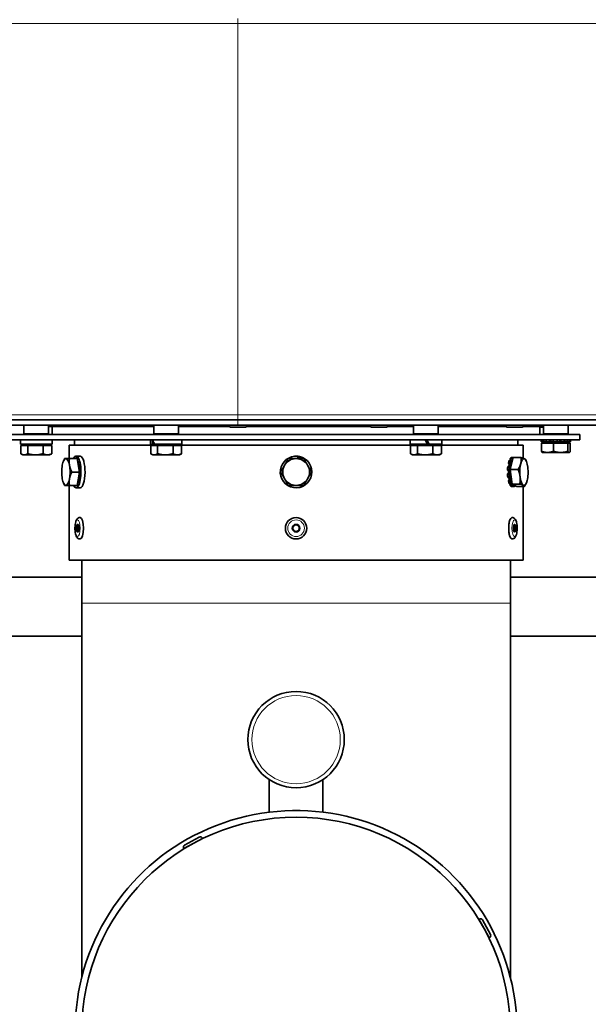
# Model space of a CAD drawing. Units: millimetres. Extents: x -859 to 3570, y -572 to 1818.
# Drawn here: x 874 to 1086, y 5 to 373 of the extents above; entities that cross this region are included whole.
import ezdxf

# ---------------------------------------------------------------- set-up
doc = ezdxf.new("R2010")
doc.units = ezdxf.units.MM
doc.layers.add('Widoczne (ISO)', color=1, linetype='Continuous', lineweight=35)
doc.layers.add('Widoczne wąskie (ISO)', color=3, linetype='Continuous', lineweight=9)

msp = doc.modelspace()

# ---------------------------------------------------------------- linework, layer by layer
at = {"layer": 'Widoczne (ISO)'}
for p, q in [((955.7, 223.49), (774.5, 223.49)), ((774.5, 221.49), (955.7, 221.49)), ((875.8, 221.49), (875.8, 218.29)), ((885, 221.49), (885, 218.29)), ((885.4, 221.49), (885.4, 220.99)), ((885.4, 220.99), (924.3, 220.99)), ((886.4, 217.99), (886.4, 220.99)), ((924.3, 221.49), (924.3, 218.29)), ((933.5, 221.49), (933.5, 218.29)), ((933.5, 220.99), (952.59, 220.99)), ((952.45, 221.41), (952.45, 221.49)), ((955.7, 223.49), (1230.75, 223.49)), ((1230.75, 221.49), (955.7, 221.49)), ((958.82, 220.99), (1005.27, 220.99)), ((958.95, 221.41), (958.95, 221.49)), ((1005.14, 221.41), (1005.14, 221.49)), ((1011.5, 220.99), (1021.3, 220.99)), ((1011.64, 221.41), (1011.64, 221.49)), ((1021.3, 221.49), (1021.3, 218.29)), ((1030.5, 221.49), (1030.5, 218.29)), ((1030.5, 220.99), (1055.93, 220.99)), ((1055.8, 221.41), (1055.8, 221.49)), ((1062.16, 220.99), (1069.4, 220.99)), ((1062.3, 221.41), (1062.3, 221.49)), ((1068.4, 217.99), (1068.4, 220.99)), ((1069.4, 221.49), (1069.4, 220.99)), ((1069.8, 221.49), (1069.8, 218.29)), ((1079, 221.49), (1079, 218.29)), ((1083.4, 217.99), (871.4, 217.99)), ((875.8, 218.29), (885, 218.29)), ((877.4, 217.99), (877.4, 218.29)), ((883.4, 217.99), (883.4, 218.29)), ((924.3, 218.29), (933.5, 218.29)), ((925.9, 217.99), (925.9, 218.29)), ((931.9, 217.99), (931.9, 218.29)), ((958.23, 220.69), (953.17, 220.69)), ((1010.92, 220.69), (1005.86, 220.69)), ((1021.3, 218.29), (1030.5, 218.29)), ((1022.9, 217.99), (1022.9, 218.29)), ((1028.9, 217.99), (1028.9, 218.29)), ((1061.58, 220.69), (1056.52, 220.69)), ((1069.8, 220.69), (1068.4, 220.69)), ((1069.8, 218.29), (1079, 218.29)), ((1071.4, 217.99), (1071.4, 218.29)), ((1077.4, 217.99), (1077.4, 218.29)), ((1083.4, 217.99), (1083.4, 215.99)), ((1083.4, 215.99), (871.4, 215.99)), ((874.5, 215.99), (874.5, 214.39)), ((886.3, 214.39), (874.5, 214.39)), ((874.64, 213.89), (874.64, 210.84)), ((874.64, 213.89), (877.2, 213.89)), ((875.96, 213.89), (875.96, 214.39)), ((877.2, 213.89), (877.2, 210.84)), ((877.2, 213.89), (882.97, 213.89)), ((882.97, 213.89), (882.97, 210.84)), ((882.97, 213.89), (886.17, 213.89)), ((884.84, 213.89), (884.84, 214.39)), ((886.17, 213.89), (886.17, 210.84)), ((886.3, 215.99), (886.3, 214.39)), ((892.65, 213.99), (924.46, 213.99)), ((892.65, 213.99), (892.65, 208.99)), ((894.65, 213.99), (894.65, 215.99)), ((923, 215.99), (923, 214.39)), ((924.12, 214.39), (923, 214.39)), ((923.14, 213.89), (925.7, 213.89)), ((923.14, 213.89), (923.14, 210.84)), ((924.53, 214.39), (924.12, 214.39)), ((924.46, 213.89), (924.46, 214.39)), ((934.8, 214.39), (924.53, 214.39)), ((925.7, 213.89), (925.7, 210.84)), ((925.7, 213.89), (931.47, 213.89)), ((931.47, 213.89), (931.47, 210.84)), ((931.47, 213.89), (934.67, 213.89)), ((933.34, 213.89), (933.34, 214.39)), ((933.34, 213.99), (1021.46, 213.99)), ((934.67, 213.89), (934.67, 210.84)), ((934.8, 215.99), (934.8, 214.39)), ((1020, 215.99), (1020, 214.39)), ((1026.51, 214.39), (1020, 214.39)), ((1020.14, 213.89), (1022.7, 213.89)), ((1020.14, 213.89), (1020.14, 210.84)), ((1021.46, 213.89), (1021.46, 214.39)), ((1022.7, 213.89), (1022.7, 210.84)), ((1022.7, 213.89), (1028.47, 213.89)), ((1025.58, 215.99), (1026.51, 214.39)), ((1027.15, 214.39), (1026.22, 215.99)), ((1027.15, 214.39), (1026.51, 214.39)), ((1031.8, 214.39), (1027.15, 214.39)), ((1028.47, 213.89), (1031.67, 213.89)), ((1028.47, 213.89), (1028.47, 210.84)), ((1030.34, 213.89), (1030.34, 214.39)), ((1030.34, 213.99), (1062.15, 213.99)), ((1031.67, 213.89), (1031.67, 210.84)), ((1031.8, 215.99), (1031.8, 214.39)), ((1060.15, 213.99), (1060.15, 215.99)), ((1062.15, 213.99), (1062.15, 209.16)), ((1068.9, 215.29), (1068.9, 215.99)), ((1068.9, 215.29), (1068.92, 215.29)), ((1068.92, 215.29), (1068.92, 215.99)), ((1069.22, 215.29), (1068.92, 215.29)), ((1069.02, 214.79), (1069.02, 211.74)), ((1069.02, 214.79), (1073.52, 214.79)), ((1069.22, 215.99), (1069.22, 215.29)), ((1069.22, 215.29), (1069.87, 215.29)), ((1069.87, 215.29), (1069.87, 215.99)), ((1070.69, 215.29), (1069.87, 215.29)), ((1069.96, 214.79), (1069.96, 215.29)), ((1070.69, 215.29), (1070.76, 215.29)), ((1070.83, 215.29), (1070.76, 215.29)), ((1070.83, 215.99), (1070.83, 215.29)), ((1070.83, 215.29), (1072.04, 215.29)), ((1072.04, 215.29), (1072.04, 215.99)), ((1072.46, 215.29), (1072.04, 215.29)), ((1072.46, 215.29), (1072.51, 215.29)), ((1073.4, 215.29), (1072.51, 215.29)), ((1073.4, 215.99), (1073.4, 215.29)), ((1073.4, 215.29), (1074.84, 215.29)), ((1073.52, 214.79), (1078.9, 214.79)), ((1073.52, 214.79), (1073.52, 211.74)), ((1074.84, 215.29), (1074.84, 215.99)), ((1075.87, 215.29), (1074.84, 215.29)), ((1075.87, 215.29), (1075.91, 215.29)), ((1076.24, 215.29), (1075.91, 215.29)), ((1076.24, 215.99), (1076.24, 215.29)), ((1076.24, 215.29), (1077.52, 215.29)), ((1077.52, 215.29), (1077.52, 215.99)), ((1077.77, 215.29), (1077.52, 215.29)), ((1077.77, 215.29), (1077.84, 215.29)), ((1078.59, 215.29), (1077.84, 215.29)), ((1078.59, 215.99), (1078.59, 215.29)), ((1078.59, 215.29), (1079.37, 215.29)), ((1078.84, 214.79), (1078.84, 215.29)), ((1078.9, 214.79), (1079.79, 214.79)), ((1078.9, 214.79), (1078.9, 211.74)), ((1079.37, 215.29), (1079.37, 215.99)), ((1079.81, 215.29), (1079.37, 215.29)), ((1079.79, 214.79), (1079.79, 211.74)), ((1079.81, 215.99), (1079.81, 215.29)), ((1079.81, 215.29), (1079.9, 215.29)), ((1079.9, 215.29), (1079.9, 215.99)), ((875.4, 210.39), (874.83, 210.72)), ((875.4, 210.39), (875.92, 210.39)), ((875.92, 210.39), (880.08, 210.39)), ((880.08, 210.39), (884.57, 210.39)), ((884.57, 210.39), (885.4, 210.39)), ((885.4, 210.39), (885.98, 210.72)), ((896.28, 209.89), (895.28, 209.89)), ((895.47, 208.99), (895.47, 209.86)), ((895.67, 209.76), (895.67, 208.99)), ((896.7, 209.88), (896.7, 209.87)), ((923.9, 210.39), (923.33, 210.72)), ((923.9, 210.39), (924.42, 210.39)), ((924.42, 210.39), (928.58, 210.39)), ((928.58, 210.39), (933.07, 210.39)), ((933.07, 210.39), (933.9, 210.39)), ((933.9, 210.39), (934.48, 210.72)), ((978.01, 208.99), (978.01, 209.86)), ((978.65, 209.76), (978.65, 208.99)), ((1020.9, 210.39), (1020.33, 210.72)), ((1020.9, 210.39), (1021.42, 210.39)), ((1021.42, 210.39), (1025.58, 210.39)), ((1025.58, 210.39), (1030.07, 210.39)), ((1030.07, 210.39), (1030.9, 210.39)), ((1030.9, 210.39), (1031.48, 210.72)), ((1069.4, 211.29), (1069.35, 211.33)), ((1069.4, 211.29), (1071.27, 211.29)), ((1071.27, 211.29), (1076.21, 211.29)), ((1076.21, 211.29), (1079.35, 211.29)), ((1079.35, 211.29), (1079.4, 211.29)), ((1079.4, 211.29), (1079.46, 211.33)), ((890.61, 208.12), (890.81, 208.58)), ((895.7, 208.99), (892.79, 208.99)), ((895.7, 208.99), (896.59, 203.99)), ((1057.1, 206.1), (1056.44, 206.1)), ((1056.66, 207.34), (1057.32, 207.34)), ((1056.9, 206.74), (1056.66, 207.34)), ((1057.64, 208.35), (1056.97, 208.35)), ((1057.38, 205.72), (1057.1, 206.1)), ((1057.32, 207.34), (1057.57, 206.74)), ((1057.36, 209.07), (1058.02, 209.07)), ((1057.45, 208.35), (1057.36, 209.07)), ((1057.39, 204.91), (1058.51, 209.39)), ((1057.82, 207.57), (1057.64, 208.35)), ((1058.45, 209.44), (1057.79, 209.44)), ((1058.02, 209.07), (1058.14, 208.16)), ((1058.46, 209.18), (1058.45, 209.44)), ((1058.45, 209.44), (1058.89, 209.44)), ((1058.51, 209.39), (1061.42, 209.39)), ((1058.89, 209.44), (1058.89, 209.39)), ((1063.35, 208.12), (1063.15, 208.55)), ((896.59, 203.99), (893.69, 203.99)), ((896.59, 203.99), (895.7, 198.99)), ((1056.32, 204.71), (1056.99, 204.71)), ((1056.62, 204.58), (1056.32, 204.71)), ((1056.32, 203.27), (1056.62, 203.4)), ((1056.99, 203.27), (1056.32, 203.27)), ((1056.99, 204.71), (1057.29, 204.58)), ((1057.29, 203.4), (1056.99, 203.27)), ((1058.02, 199.51), (1057.39, 204.91)), ((1057.39, 204.91), (1060.29, 204.91)), ((890.61, 199.86), (890.81, 199.4)), ((892.65, 198.99), (892.65, 170.99)), ((895.7, 198.99), (892.79, 198.99)), ((1056.44, 201.89), (1057.1, 201.89)), ((1056.66, 200.64), (1056.9, 201.24)), ((1057.32, 200.64), (1056.66, 200.64)), ((1056.97, 199.63), (1057.64, 199.63)), ((1057.1, 201.89), (1057.38, 202.26)), ((1057.57, 201.24), (1057.32, 200.64)), ((1057.36, 198.91), (1057.45, 199.63)), ((1058.02, 198.91), (1057.36, 198.91)), ((1057.64, 199.63), (1057.82, 200.41)), ((1058.02, 199.51), (1060.93, 199.51)), ((1059.78, 198.59), (1058.02, 199.51)), ((1058.09, 199.48), (1058.02, 198.91)), ((1058.45, 198.54), (1058.48, 199.27)), ((1058.87, 199.07), (1058.89, 198.54)), ((1063.35, 199.86), (1063.27, 199.68)), ((896.8, 198.09), (895.28, 198.09)), ((1057.79, 198.54), (1058.45, 198.54)), ((1058.89, 198.54), (1058.45, 198.54)), ((1059.78, 198.59), (1062.69, 198.59)), ((1062.15, 198.59), (1062.15, 170.99)), ((896.71, 186.99), (896.8, 186.99)), ((1058.1, 186.99), (1058.01, 186.99)), ((896.71, 178.99), (896.8, 178.99)), ((1058.1, 178.99), (1058.01, 178.99)), ((892.65, 170.99), (1062.15, 170.99)), ((897.4, 154.99), (897.4, 170.99)), ((1057.4, 154.99), (1057.4, 170.99)), ((897.4, 164.69), (741.25, 164.69)), ((1231.25, 164.69), (1057.4, 164.69)), ((897.4, 154.99), (897.4, 15.15)), ((1057.4, 15.15), (1057.4, 154.99)), ((897.4, 142.69), (822.17, 142.69)), ((1150.34, 142.69), (1057.4, 142.69)), ((967.4, 76.88), (967.4, 89.02)), ((987.4, 89.02), (987.4, 76.88)), ((935.81, 64.56), (941.24, 67.54)), ((939.01, 65.17), (942.51, 67.09)), ((942.47, 67.18), (942.51, 67.09)), ((935.45, 63.34), (935.5, 63.25)), ((935.5, 63.25), (939.01, 65.17)), ((937.25, 64.21), (937.26, 64.19)), ((940.76, 66.13), (940.77, 66.11)), ((1045.75, 36.95), (1045.67, 36.9)), ((1045.67, 36.9), (1047.59, 33.39)), ((1046.63, 35.14), (1046.6, 35.13)), ((1046.98, 36.59), (1049.95, 31.15)), ((1047.59, 33.39), (1049.51, 29.88)), ((1048.55, 31.64), (1048.52, 31.62)), ((1049.59, 29.93), (1049.51, 29.88))]:
    msp.add_line(p, q, dxfattribs=at)
for centre, radius in [((977.4, 182.99), 4), ((977.4, 182.99), 1.44), ((977.4, 182.99), 1.2), ((977.4, 103.99), 18)]:
    msp.add_circle(centre, radius, dxfattribs=at)
for centre, radius, start, end in [((953.17, 221.41), 0.72, 180, 270), ((958.23, 221.41), 0.72, 270, 0), ((1005.86, 221.41), 0.72, 180, 270), ((1010.92, 221.41), 0.72, 270, 0), ((1056.52, 221.41), 0.72, 180, 270), ((1061.58, 221.41), 0.72, 270, 0), ((977.4, 203.99), 5.9, 84.1265, 77.8304), ((977.4, 203.99), 5.9, 77.8304, 84.1265), ((977.4, 203.99), 5, 150, 210), ((977.4, 203.99), 5, 90, 150), ((977.4, 203.99), 5, 30, 90), ((977.4, 203.99), 5, 330, 30), ((977.4, 203.99), 5, 210, 270), ((977.4, 203.99), 5, 270, 330), ((977.4, -5.01), 82.5, 345.8589, 179.99), ((977.4, -5.01), 80, 0, 180), ((941.68, 66.75), 0.9, 28.6851, 118.6851), ((936.24, 63.77), 0.9, 118.6851, 208.6851), ((1046.19, 36.16), 0.9, 28.6851, 118.6851), ((1049.16, 30.72), 0.9, 298.6851, 28.6851)]:
    msp.add_arc(centre, radius, start, end, dxfattribs=at)
for centre, major_axis, ratio, start_param, end_param in [((928.9, 215.44), (-3.76, 10.08), 0.451416, 1.349796, 1.506571), ((928.9, 216.54), (-3.76, 10.08), 0.451416, 1.458324, 1.61646), ((895.28, 203.99), (0, 5.9), 0.309017, 6.180674, 6.842804), ((895.28, 203.99), (0, 5.9), 0.309017, 2.581974, 6.070785), ((896.28, 203.99), (7.9, 0), 0.747238, 1.516532, 1.673308), ((897.33, 203.99), (7.9, 0), 0.747238, 1.62506, 1.783197), ((896.8, 203.99), (0, 5.9), 0.309017, 3.141593, 6.228921), ((891.48, 203.99), (0, -5), 0.309017, 4.18879, 5.235988), ((891.48, 203.99), (0, 5), 0.309017, 0, 1.047198), ((891.48, 203.99), (0, 5), 0.309017, 5.235988, 6.283185), ((891.48, 203.99), (0, 5), 0.309017, 4.18879, 5.235988), ((895.28, 203.99), (0, -4.44), 0.309017, 0.448222, 2.69337), ((1058.01, 203.99), (0, -5.5), 0.309017, 4.31969, 4.581489), ((1058.01, 203.99), (0, -5.5), 0.309017, 3.796091, 4.057891), ((1058.01, 203.99), (0, 4.35), 0.309017, 0.952851, 1.065745), ((1056.87, 206.61), (0, -0.165), 0.309017, 0.952851, 2.487094), ((1058.67, 203.99), (0, -5.5), 0.309017, 4.31969, 4.581489), ((1058.67, 203.99), (0, -5.5), 0.309017, 3.796091, 4.057891), ((1058.01, 203.99), (0, 5.5), 0.309017, 0.1309, 0.392699), ((1058.67, 203.99), (0, 4.44), 0.309017, 0.920024, 1.174371), ((1057.54, 206.61), (0, 0.165), 0.309017, 5.177033, 5.628687), ((1058.67, 203.99), (0, 4.44), 0.309017, 0.650772, 0.920024), ((1057.86, 207.67), (0, -0.165), 0.309017, 5.366887, 5.818541), ((1058.67, 203.99), (0, 4.44), 0.309017, 0.396425, 0.650772), ((1058.67, 203.99), (0, 5.5), 0.309017, 0.1309, 0.392699), ((1058.67, 203.99), (0, 4.44), 0.309017, 0.346489, 0.396425), ((1058.09, 208.1), (0, 0.165), 0.309017, 4.653435, 5.105088), ((1058.67, 203.99), (0, 5.5), 0.309017, 6.088575, 6.152286), ((1062.48, 203.99), (0, -5), 0.309017, 4.028727, 5.075925), ((1062.48, 203.99), (0, 5), 0.309017, 6.123123, 7.17032), ((1062.48, 203.99), (0, 5), 0.309017, 5.075925, 6.123123), ((1058.01, 203.99), (0, -5.5), 0.309017, 4.843289, 5.105088), ((1056.62, 204.42), (0, 0.165), 0.309017, 4.618042, 6.152286), ((1056.62, 203.57), (0, -0.165), 0.309017, 0.1309, 1.665143), ((1058.01, 203.99), (0, 4.35), 0.309017, 1.47645, 1.665143), ((1058.67, 203.99), (0, -5.5), 0.309017, 4.843289, 5.105088), ((1057.28, 204.42), (0, 0.165), 0.309017, 5.700632, 6.152286), ((1057.28, 203.57), (0, -0.165), 0.309017, 0.1309, 0.582553), ((1058.67, 203.99), (0, 4.44), 0.309017, 1.443623, 1.69797), ((1058.67, 203.99), (0, 4.44), 0.309017, 1.174371, 1.443623), ((1058.67, 203.99), (0, 4.44), 0.309017, 1.69797, 1.967222), ((1057.4, 205.87), (0, -0.165), 0.309017, 5.890486, 6.34214), ((1062.48, 203.99), (0, 5), 0.309017, 4.028727, 5.075925), ((891.48, 203.99), (0, -5), 0.309017, 5.235988, 6.283185), ((891.48, 203.99), (0, -5), 0.309017, 0, 1.047198), ((1058.01, 203.99), (0, -5.5), 0.309017, 5.366887, 5.628687), ((1058.01, 203.99), (0, 4.35), 0.309017, 2.075848, 2.188742), ((1056.87, 201.37), (0, -0.165), 0.309017, 0.654498, 2.188742), ((1058.67, 203.99), (0, -5.5), 0.309017, 5.366887, 5.628687), ((1058.01, 203.99), (0, -5.5), 0.309017, 5.890486, 6.152286), ((1057.4, 202.11), (0, 0.165), 0.309017, 6.224231, 6.675884), ((1058.67, 203.99), (0, 4.44), 0.309017, 1.967222, 2.221568), ((1057.54, 201.37), (0, 0.165), 0.309017, 3.796091, 4.247745), ((1058.67, 203.99), (0, 4.44), 0.309017, 2.221568, 2.490821), ((1057.86, 200.31), (0, -0.165), 0.309017, 3.606237, 4.057891), ((1058.67, 203.99), (0, 4.44), 0.309017, 2.490821, 2.574281), ((1058.67, 203.99), (0, -5.5), 0.309017, 5.890486, 6.152286), ((1058.67, 203.99), (0, -5.5), 0.309017, 0.1309, 0.3666), ((1062.48, 203.99), (0, -5), 0.309017, 5.075925, 6.123123), ((1062.48, 203.99), (0, -5), 0.309017, 6.123123, 7.17032), ((896.08, 182.99), (0, -1.2), 0.309017, 3.091929, 6.332849), ((896.8, 182.99), (0, 4), 0.309017, 3.141593, 6.283185), ((1058.01, 182.99), (0, -4), 0.309017, 3.141593, 6.283185), ((1058.73, 182.99), (0, 1.2), 0.309017, 3.091929, 6.332849)]:
    msp.add_ellipse(centre, major_axis=major_axis, ratio=ratio, start_param=start_param, end_param=end_param, dxfattribs=at)
for centre in [(895.85, 182.99), (1058.96, 182.99)]:
    msp.add_ellipse(centre, major_axis=(0, -1.44), ratio=0.309017, dxfattribs=at)
for points, weights in [([(874.64, 210.84), (875.33, 210.39), (875.92, 210.39)], [1, 1.0379548493, 1]), ([(875.92, 210.39), (876.52, 210.39), (877.2, 210.84)], [1, 1.0379548493, 1]), ([(877.2, 210.84), (878.75, 210.39), (880.08, 210.39)], [1, 1.0379548493, 1]), ([(880.08, 210.39), (881.42, 210.39), (882.97, 210.84)], [1, 1.0379548493, 1]), ([(882.97, 210.84), (883.82, 210.39), (884.57, 210.39)], [1, 1.0379548493, 1]), ([(884.57, 210.39), (885.31, 210.39), (886.17, 210.84)], [1, 1.0379548493, 1]), ([(886.17, 210.84), (886.07, 210.78), (885.98, 210.72)], [1, 1.00499221916, 1.00867118046]), ([(923.14, 210.84), (923.83, 210.39), (924.42, 210.39)], [1, 1.0379548493, 1]), ([(924.42, 210.39), (925.02, 210.39), (925.7, 210.84)], [1, 1.0379548493, 1]), ([(925.7, 210.84), (927.25, 210.39), (928.58, 210.39)], [1, 1.0379548493, 1]), ([(928.58, 210.39), (929.92, 210.39), (931.47, 210.84)], [1, 1.0379548493, 1]), ([(931.47, 210.84), (932.32, 210.39), (933.07, 210.39)], [1, 1.0379548493, 1]), ([(933.07, 210.39), (933.81, 210.39), (934.67, 210.84)], [1, 1.0379548493, 1]), ([(934.67, 210.84), (934.57, 210.78), (934.48, 210.72)], [1, 1.00499221916, 1.00867118046]), ([(1020.14, 210.84), (1020.83, 210.39), (1021.42, 210.39)], [1, 1.0379548493, 1]), ([(1021.42, 210.39), (1022.02, 210.39), (1022.7, 210.84)], [1, 1.0379548493, 1]), ([(1022.7, 210.84), (1024.25, 210.39), (1025.58, 210.39)], [1, 1.0379548493, 1]), ([(1025.58, 210.39), (1026.92, 210.39), (1028.47, 210.84)], [1, 1.0379548493, 1]), ([(1028.47, 210.84), (1029.32, 210.39), (1030.07, 210.39)], [1, 1.0379548493, 1]), ([(1030.07, 210.39), (1030.81, 210.39), (1031.67, 210.84)], [1, 1.0379548493, 1]), ([(1031.67, 210.84), (1031.57, 210.78), (1031.48, 210.72)], [1, 1.00499221916, 1.00867118046]), ([(1069.35, 211.33), (1069.19, 211.41), (1069.02, 211.74)], [1.01532135338, 1.02730705952, 1]), ([(1069.02, 211.74), (1070.23, 211.29), (1071.27, 211.29)], [1, 1.0379548493, 1]), ([(1071.27, 211.29), (1072.31, 211.29), (1073.52, 211.74)], [1, 1.0379548493, 1]), ([(1073.52, 211.74), (1074.96, 211.29), (1076.21, 211.29)], [1, 1.0379548493, 1]), ([(1076.21, 211.29), (1077.46, 211.29), (1078.9, 211.74)], [1, 1.0379548493, 1]), ([(1078.9, 211.74), (1079.14, 211.29), (1079.35, 211.29)], [1, 1.0379548493, 1]), ([(1079.35, 211.29), (1079.55, 211.29), (1079.79, 211.74)], [1, 1.0379548493, 1]), ([(890.81, 208.58), (890.91, 208.78), (891.01, 208.99)], [1.00976461146, 1.00575488828, 1]), ([(891.01, 208.99), (891.06, 208.99), (891.48, 208.99)], [1, 1.0379548493, 1]), ([(891.48, 208.99), (891.89, 208.99), (892.79, 208.99)], [1, 1.0379548493, 1]), ([(892.79, 208.99), (892.61, 207.65), (892.82, 206.49)], [1, 1.0379548493, 1]), ([(892.82, 206.49), (893.02, 205.33), (893.69, 203.99)], [1, 1.0379548493, 1]), ([(971.63, 203.99), (972.4, 205.33), (973.07, 206.49)], [1, 1.0379548493, 1]), ([(973.07, 206.49), (973.74, 207.65), (974.52, 208.99)], [1, 1.0379548493, 1]), ([(974.52, 208.99), (976.07, 208.99), (977.4, 208.99)], [1, 1.0379548493, 1]), ([(977.4, 208.99), (978.74, 208.99), (980.29, 208.99)], [1, 1.0379548493, 1]), ([(980.29, 208.99), (981.07, 207.65), (981.74, 206.49)], [1, 1.0379548493, 1]), ([(981.74, 206.49), (982.4, 205.33), (983.18, 203.99)], [1, 1.0379548493, 1]), ([(1060.29, 204.91), (1061.02, 206.11), (1061.28, 207.15)], [1, 1.0379548493, 1]), ([(1061.28, 207.15), (1061.54, 208.19), (1061.42, 209.39)], [1, 1.0379548493, 1]), ([(1061.42, 209.39), (1062.31, 209.14), (1062.72, 208.93)], [1, 1.0379548493, 1]), ([(1062.72, 208.93), (1063.06, 208.75), (1063.15, 208.55)], [1, 1.03130106882, 1.01097464196]), ([(893.69, 203.99), (893.02, 202.65), (892.82, 201.49)], [1, 1.0379548493, 1]), ([(973.07, 201.49), (972.4, 202.65), (971.63, 203.99)], [1, 1.0379548493, 1]), ([(983.18, 203.99), (982.4, 202.65), (981.74, 201.49)], [1, 1.0379548493, 1]), ([(1061.03, 202.21), (1060.89, 203.46), (1060.29, 204.91)], [1, 1.0379548493, 1]), ([(891.01, 198.99), (890.91, 199.2), (890.81, 199.4)], [1, 1.00575488828, 1.00976461146]), ([(891.48, 198.99), (891.06, 198.99), (891.01, 198.99)], [1, 1.0379548493, 1]), ([(892.79, 198.99), (891.89, 198.99), (891.48, 198.99)], [1, 1.0379548493, 1]), ([(892.82, 201.49), (892.61, 200.33), (892.79, 198.99)], [1, 1.0379548493, 1]), ([(974.52, 198.99), (973.74, 200.33), (973.07, 201.49)], [1, 1.0379548493, 1]), ([(977.4, 198.99), (976.07, 198.99), (974.52, 198.99)], [1, 1.0379548493, 1]), ([(980.29, 198.99), (978.74, 198.99), (977.4, 198.99)], [1, 1.0379548493, 1]), ([(981.74, 201.49), (981.07, 200.33), (980.29, 198.99)], [1, 1.0379548493, 1]), ([(1060.93, 199.51), (1061.18, 200.96), (1061.03, 202.21)], [1, 1.0379548493, 1]), ([(1062.23, 199.05), (1061.82, 199.27), (1060.93, 199.51)], [1, 1.0379548493, 1]), ([(1062.69, 198.59), (1062.64, 198.84), (1062.23, 199.05)], [1, 1.0379548493, 1]), ([(1063.27, 199.68), (1063.03, 199.16), (1062.69, 198.59)], [1.01888676249, 1.01766573322, 1])]:
    msp.add_rational_spline(points, weights, degree=2, dxfattribs=at)
for points, knots in [([(896.71, 178.99), (896.55, 178.99), (896.39, 179.02), (896.09, 179.14), (895.96, 179.23), (895.7, 179.47), (895.58, 179.63), (895.3, 180.1), (895.18, 180.45), (895, 181.19), (894.93, 181.59), (894.86, 182.39), (894.84, 182.79), (894.86, 183.57), (894.89, 183.95), (894.98, 184.7), (895.05, 185.05), (895.25, 185.73), (895.38, 186.05), (895.67, 186.47), (895.78, 186.6), (896, 186.77), (896.1, 186.83), (896.35, 186.95), (896.53, 186.99), (896.71, 186.99)], [3.141593, 3.141593, 3.141593, 3.141593, 3.2659, 3.2659, 3.40862, 3.40862, 3.625908, 3.625908, 4.036264, 4.036264, 4.417725, 4.417725, 4.768348, 4.768348, 5.114144, 5.114144, 5.469652, 5.469652, 5.86443, 5.86443, 6.044541, 6.044541, 6.143033, 6.143033, 6.283185, 6.283185, 6.283185, 6.283185]), ([(1058.1, 186.99), (1058.26, 186.99), (1058.42, 186.96), (1058.72, 186.84), (1058.84, 186.75), (1059.11, 186.51), (1059.23, 186.35), (1059.51, 185.88), (1059.63, 185.54), (1059.81, 184.79), (1059.88, 184.39), (1059.95, 183.59), (1059.97, 183.2), (1059.95, 182.41), (1059.92, 182.03), (1059.83, 181.29), (1059.76, 180.93), (1059.56, 180.25), (1059.43, 179.93), (1059.14, 179.51), (1059.03, 179.39), (1058.81, 179.21), (1058.71, 179.15), (1058.46, 179.03), (1058.28, 178.99), (1058.1, 178.99)], [0, 0, 0, 0, 0.124307, 0.124307, 0.267027, 0.267027, 0.484315, 0.484315, 0.894671, 0.894671, 1.276132, 1.276132, 1.626755, 1.626755, 1.972552, 1.972552, 2.32806, 2.32806, 2.722838, 2.722838, 2.902949, 2.902949, 3.00144, 3.00144, 3.141593, 3.141593, 3.141593, 3.141593])]:
    msp.add_open_spline(points, degree=3, knots=knots, dxfattribs=at)
at = {"layer": 'Widoczne wąskie (ISO)'}
for p, q in [((955.7, 373.49), (955.7, 371.62)), ((774.5, 371.62), (955.7, 371.62)), ((955.7, 225.37), (955.7, 371.62)), ((1231.75, 371.62), (955.7, 371.62)), ((955.7, 225.37), (774.5, 225.37)), ((955.7, 225.37), (955.7, 223.49)), ((955.7, 225.37), (1231.75, 225.37)), ((952.45, 221.41), (958.95, 221.41)), ((955.7, 221.49), (955.7, 223.49)), ((1005.14, 221.41), (1011.64, 221.41)), ((1055.8, 221.41), (1062.3, 221.41)), ((1069.4, 221.41), (1069.8, 221.41)), ((1070.69, 215.99), (1070.69, 215.29)), ((1072.46, 215.99), (1072.46, 215.29)), ((1072.68, 215.29), (1072.68, 215.99)), ((1074.9, 215.29), (1074.9, 215.99)), ((1075.71, 215.99), (1075.71, 215.29)), ((1075.91, 215.29), (1075.91, 215.99)), ((1077.61, 215.99), (1077.61, 215.29)), ((1077.84, 215.29), (1077.84, 215.99)), ((1057.57, 206.74), (1056.9, 206.74)), ((1056.91, 206.51), (1057.54, 206.51)), ((1058.14, 208.16), (1057.68, 208.16)), ((1057.73, 207.95), (1058.05, 207.95)), ((1057.85, 207.54), (1057.83, 207.54)), ((1057.29, 204.58), (1056.62, 204.58)), ((1056.62, 203.4), (1057.29, 203.4)), ((1056.67, 204.4), (1057.31, 204.4)), ((1057.31, 203.58), (1056.67, 203.58)), ((1057.42, 205.8), (1057.32, 205.8)), ((1056.9, 201.24), (1057.57, 201.24)), ((1057.54, 201.47), (1056.91, 201.47)), ((1057.32, 202.18), (1057.42, 202.18)), ((1057.68, 199.82), (1057.99, 199.82)), ((1057.96, 200.04), (1057.73, 200.04)), ((1057.83, 200.45), (1057.85, 200.45)), ((1057.4, 154.99), (897.4, 154.99)), ((942.47, 67.18), (935.45, 63.34)), ((1049.59, 29.93), (1045.75, 36.95))]:
    msp.add_line(p, q, dxfattribs=at)
for centre, radius in [((977.4, 182.99), 3.1), ((977.4, 103.99), 16.5)]:
    msp.add_circle(centre, radius, dxfattribs=at)
for centre in [(895.85, 182.99), (1058.96, 182.99)]:
    msp.add_ellipse(centre, major_axis=(0, -3.1), ratio=0.309017, dxfattribs=at)
for centre, major_axis in [((896.71, 182.99), (0, -4)), ((1058.1, 182.99), (0, 4))]:
    msp.add_ellipse(centre, major_axis=major_axis, ratio=0.309017, start_param=0, end_param=3.141593, dxfattribs=at)

doc.saveas('drawing.dxf')
